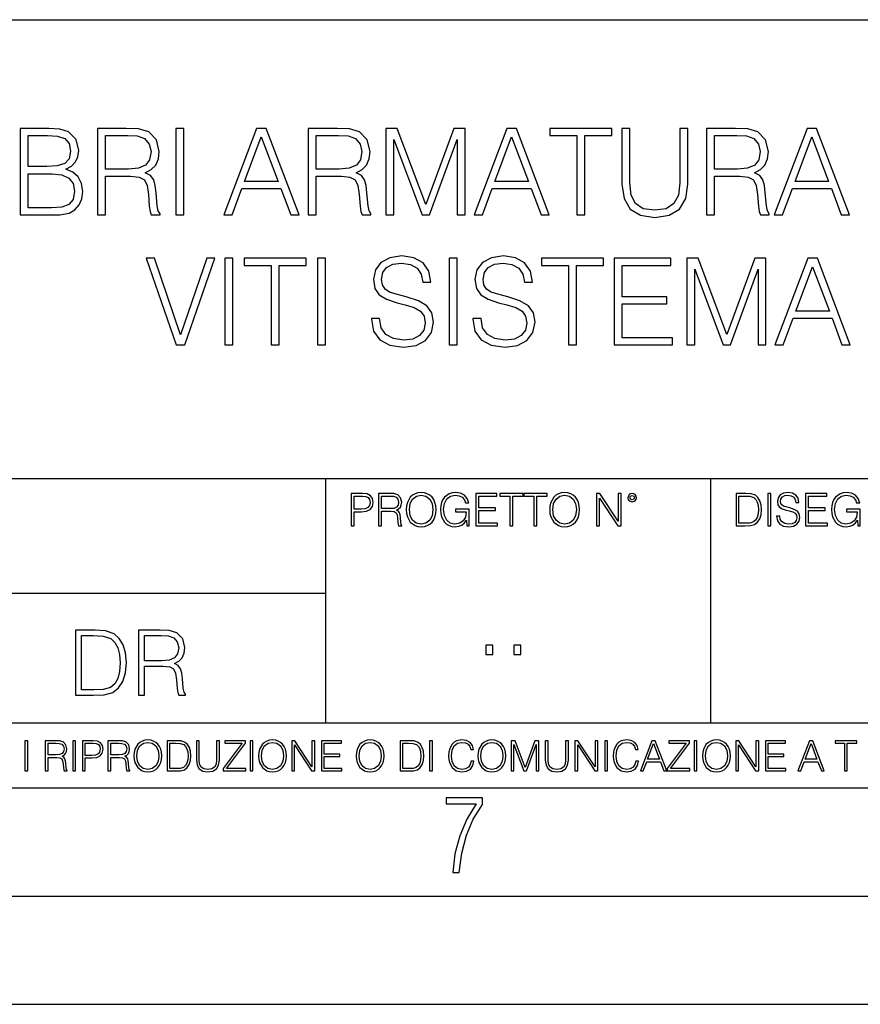
# Model space of a CAD drawing. Extents: x 0 to 420, y 0 to 297.
# Drawn here: x 316 to 355, y 0 to 46 of the extents above; entities that cross this region are included whole.
import ezdxf

# ---------------------------------------------------------------- set-up
doc = ezdxf.new("R2010")
doc.units = 0
doc.layers.get('0').update_dxf_attribs({"linetype": 'CONTINUOUS'})

msp = doc.modelspace()

# ---------------------------------------------------------------- linework, layer by layer
at = {"color": 7}
for p, q in [((234.999802, 45.500252), (410, 45.500252)), ((254.999802, 24.300249), (410, 24.300249)), ((329.999786, 13.00025), (329.999786, 24.300249)), ((347.77301, 13.00025), (347.77301, 24.300249)), ((234.999802, 19.00025), (329.999786, 19.00025)), ((234.999802, 13.00025), (410, 13.00025)), ((25.000401, 9.99976), (410, 9.99976)), ((234.999802, 10.00025), (410, 10.00025)), ((267.5, 4.99976), (415, 4.99976)), ((0, 0), (420, 0)), ((0, 0), (420, 0))]:
    msp.add_line(p, q, dxfattribs=at)
for points in [[(315.883972, 36.476517), (316.991058, 36.476517), (317.70871, 36.487644), (318.142639, 36.565529), (318.404114, 36.715736), (318.604401, 36.943832), (318.726807, 37.221996), (318.771301, 37.555794), (318.715668, 37.928532), (318.559906, 38.234512), (318.315125, 38.457047), (317.992432, 38.590565), (318.242798, 38.729645), (318.431946, 38.929924), (318.543213, 39.169144), (318.587708, 39.452873), (318.459778, 39.959133), (318.103699, 40.315182), (317.714294, 40.443138), (317.208008, 40.476517), (315.883972, 40.476517)], [(317.141266, 40.148285), (317.608582, 40.114902), (317.942383, 40.003639), (318.142639, 39.781105), (318.209412, 39.430618), (318.137085, 39.069008), (317.936829, 38.852039), (317.591888, 38.740772), (317.10788, 38.712955), (316.251129, 38.712955), (316.251129, 40.148285)], [(319.444458, 36.476517), (319.811646, 36.476517), (319.811646, 38.267895), (320.979919, 38.267895), (321.374939, 38.228951), (321.614136, 38.095432), (321.736542, 37.833958), (321.797729, 37.41671), (321.842224, 36.888199), (321.87561, 36.637852), (321.931244, 36.476517), (322.337372, 36.476517), (322.337372, 36.53215), (322.253906, 36.660107), (322.209412, 36.899326), (322.159332, 37.50016), (322.120392, 37.83952), (322.048096, 38.100994), (321.903442, 38.295712), (321.658661, 38.42923), (321.931244, 38.573875), (322.137085, 38.785278), (322.259491, 39.069008), (322.303986, 39.413929), (322.176025, 39.948006), (321.814423, 40.315182), (321.347107, 40.454262), (320.779663, 40.476517), (319.444458, 40.476517)], [(319.811646, 38.596127), (319.811646, 40.148285), (320.85199, 40.148285), (321.285919, 40.12603), (321.625275, 40.009201), (321.842224, 39.753288), (321.92569, 39.402802), (321.858917, 39.030064), (321.669769, 38.779716), (321.341553, 38.635071), (320.874237, 38.596127)], [(323.071716, 36.476517), (323.438904, 36.476517), (323.438904, 40.476517), (323.071716, 40.476517)], [(325.280334, 36.476517), (325.664215, 36.476517), (326.120392, 37.700439), (327.922913, 37.700439), (328.373535, 36.476517), (328.757385, 36.476517), (327.238617, 40.476517), (326.799133, 40.476517)], [(326.242798, 38.028671), (327.016083, 40.087086), (327.794952, 38.028671)], [(329.180206, 36.476517), (329.547394, 36.476517), (329.547394, 38.267895), (330.715668, 38.267895), (331.110657, 38.228951), (331.349884, 38.095432), (331.47229, 37.833958), (331.533478, 37.41671), (331.577972, 36.888199), (331.611359, 36.637852), (331.666992, 36.476517), (332.07312, 36.476517), (332.07312, 36.53215), (331.989655, 36.660107), (331.94516, 36.899326), (331.895081, 37.50016), (331.85614, 37.83952), (331.783813, 38.100994), (331.639191, 38.295712), (331.394409, 38.42923), (331.666992, 38.573875), (331.872833, 38.785278), (331.995239, 39.069008), (332.039734, 39.413929), (331.911774, 39.948006), (331.550171, 40.315182), (331.082855, 40.454262), (330.515381, 40.476517), (329.180206, 40.476517)], [(329.547394, 38.596127), (329.547394, 40.148285), (330.587708, 40.148285), (331.021667, 40.12603), (331.361023, 40.009201), (331.577972, 39.753288), (331.661438, 39.402802), (331.594666, 39.030064), (331.405518, 38.779716), (331.077271, 38.635071), (330.609985, 38.596127)], [(332.774078, 36.476517), (333.141266, 36.476517), (333.141266, 39.964695), (334.443085, 36.476517), (334.78244, 36.476517), (336.056427, 39.964695), (336.056427, 36.476517), (336.423615, 36.476517), (336.423615, 40.476517), (335.906219, 40.476517), (334.609985, 36.95496), (333.291473, 40.476517), (332.774078, 40.476517)], [(336.840851, 36.476517), (337.224731, 36.476517), (337.680908, 37.700439), (339.483398, 37.700439), (339.934021, 36.476517), (340.317902, 36.476517), (338.799133, 40.476517), (338.359619, 40.476517)], [(337.803284, 38.028671), (338.576599, 40.087086), (339.355469, 38.028671)], [(341.591888, 36.476517), (341.959076, 36.476517), (341.959076, 40.148285), (343.205261, 40.148285), (343.205261, 40.476517), (340.345703, 40.476517), (340.345703, 40.148285), (341.591888, 40.148285)], [(343.672577, 40.476517), (343.672577, 37.906281), (343.767151, 37.233124), (344.050873, 36.749119), (344.523743, 36.465389), (345.191345, 36.36525), (345.853363, 36.465389), (346.326233, 36.749119), (346.61554, 37.233124), (346.715668, 37.906281), (346.715668, 40.476517), (346.348511, 40.476517), (346.348511, 37.956348), (346.281738, 37.394459), (346.075897, 36.999466), (345.719849, 36.765808), (345.191345, 36.693485), (344.657257, 36.765808), (344.301208, 36.999466), (344.100952, 37.394459), (344.039734, 37.956348), (344.039734, 40.476517)], [(347.578003, 36.476517), (347.94516, 36.476517), (347.94516, 38.267895), (349.113464, 38.267895), (349.508453, 38.228951), (349.747681, 38.095432), (349.870056, 37.833958), (349.931274, 37.41671), (349.975769, 36.888199), (350.009155, 36.637852), (350.064789, 36.476517), (350.470886, 36.476517), (350.470886, 36.53215), (350.387451, 36.660107), (350.342957, 36.899326), (350.292877, 37.50016), (350.253937, 37.83952), (350.18161, 38.100994), (350.036957, 38.295712), (349.792175, 38.42923), (350.064789, 38.573875), (350.27063, 38.785278), (350.393005, 39.069008), (350.4375, 39.413929), (350.30957, 39.948006), (349.947937, 40.315182), (349.480621, 40.454262), (348.913177, 40.476517), (347.578003, 40.476517)], [(347.94516, 38.596127), (347.94516, 40.148285), (348.985504, 40.148285), (349.419434, 40.12603), (349.758789, 40.009201), (349.975769, 39.753288), (350.059204, 39.402802), (349.992462, 39.030064), (349.803314, 38.779716), (349.475067, 38.635071), (349.007751, 38.596127)], [(350.704559, 36.476517), (351.088409, 36.476517), (351.544617, 37.700439), (353.347107, 37.700439), (353.797729, 36.476517), (354.18161, 36.476517), (352.662842, 40.476517), (352.223328, 40.476517)], [(351.666992, 38.028671), (352.440308, 40.087086), (353.219147, 38.028671)], [(316.251129, 36.804749), (316.251129, 38.384724), (317.358246, 38.384724), (317.803284, 38.32909), (318.131531, 38.178883), (318.326233, 37.92297), (318.393005, 37.572483), (318.326233, 37.19418), (318.131531, 36.960522), (317.803284, 36.838131), (317.330414, 36.804749)], [(332.098145, 31.689312), (332.098145, 31.661495), (332.192719, 31.105167), (332.482025, 30.699047), (332.949341, 30.454264), (333.589111, 30.365252), (334.16214, 30.4487), (334.596069, 30.676794), (334.868652, 31.038408), (334.968811, 31.522413), (334.89093, 31.950787), (334.662811, 32.273457), (334.273407, 32.51268), (333.711517, 32.696266), (333.244202, 32.813095), (332.938202, 32.913235), (332.732361, 33.052315), (332.609985, 33.241467), (332.571045, 33.497379), (332.626678, 33.814487), (332.804688, 34.053707), (333.093994, 34.198353), (333.488983, 34.253986), (333.900665, 34.192791), (334.212189, 34.020329), (334.401367, 33.742165), (334.473663, 33.363861), (334.85199, 33.363861), (334.751831, 33.875683), (334.484802, 34.259548), (334.067566, 34.498772), (333.505676, 34.582218), (332.954895, 34.498772), (332.543213, 34.281803), (332.281738, 33.94244), (332.192719, 33.508507), (332.259491, 33.085697), (332.459778, 32.790844), (332.799133, 32.579437), (333.283142, 32.423664), (333.661438, 32.32909), (334.078674, 32.195572), (334.367981, 32.034237), (334.534882, 31.806141), (334.590515, 31.483471), (334.523743, 31.155237), (334.329041, 30.90489), (334.017487, 30.743555), (333.594666, 30.693485), (333.116241, 30.760244), (332.765747, 30.95496), (332.548767, 31.266502), (332.47644, 31.689312)], [(336.787994, 31.689312), (336.787994, 31.661495), (336.882568, 31.105167), (337.171875, 30.699047), (337.639191, 30.454264), (338.278961, 30.365252), (338.85199, 30.4487), (339.285919, 30.676794), (339.558502, 31.038408), (339.658661, 31.522413), (339.58078, 31.950787), (339.352661, 32.273457), (338.963257, 32.51268), (338.401367, 32.696266), (337.934021, 32.813095), (337.628052, 32.913235), (337.422211, 33.052315), (337.299835, 33.241467), (337.260864, 33.497379), (337.316498, 33.814487), (337.494537, 34.053707), (337.783813, 34.198353), (338.178833, 34.253986), (338.590515, 34.192791), (338.902039, 34.020329), (339.091187, 33.742165), (339.163513, 33.363861), (339.541809, 33.363861), (339.441681, 33.875683), (339.174652, 34.259548), (338.757416, 34.498772), (338.195496, 34.582218), (337.644745, 34.498772), (337.233063, 34.281803), (336.971588, 33.94244), (336.882568, 33.508507), (336.949341, 33.085697), (337.149628, 32.790844), (337.488983, 32.579437), (337.972992, 32.423664), (338.351288, 32.32909), (338.768524, 32.195572), (339.057831, 32.034237), (339.224731, 31.806141), (339.280334, 31.483471), (339.213593, 31.155237), (339.01886, 30.90489), (338.707336, 30.743555), (338.284515, 30.693485), (337.806091, 30.760244), (337.455597, 30.95496), (337.238617, 31.266502), (337.16629, 31.689312)], [(323.085632, 30.476517), (323.480621, 30.476517), (324.865875, 34.476517), (324.493134, 34.476517), (323.285919, 30.943832), (322.078674, 34.476517), (321.694824, 34.476517)], [(325.333191, 30.476517), (325.700378, 30.476517), (325.700378, 34.476517), (325.333191, 34.476517)], [(327.475067, 30.476517), (327.842255, 30.476517), (327.842255, 34.148285), (329.088409, 34.148285), (329.088409, 34.476517), (326.228882, 34.476517), (326.228882, 34.148285), (327.475067, 34.148285)], [(329.611359, 30.476517), (329.978546, 30.476517), (329.978546, 34.476517), (329.611359, 34.476517)], [(335.692047, 30.476517), (336.059204, 30.476517), (336.059204, 34.476517), (335.692047, 34.476517)], [(341.205261, 30.476517), (341.572418, 30.476517), (341.572418, 34.148285), (342.818604, 34.148285), (342.818604, 34.476517), (339.959076, 34.476517), (339.959076, 34.148285), (341.205261, 34.148285)], [(343.313721, 30.476517), (346.000793, 30.476517), (346.000793, 30.80475), (343.680908, 30.80475), (343.680908, 32.368034), (345.739319, 32.368034), (345.739319, 32.696266), (343.680908, 32.696266), (343.680908, 34.148285), (345.934021, 34.148285), (345.934021, 34.476517), (343.313721, 34.476517)], [(346.67395, 30.476517), (347.041138, 30.476517), (347.041138, 33.964695), (348.342926, 30.476517), (348.682312, 30.476517), (349.956299, 33.964695), (349.956299, 30.476517), (350.323456, 30.476517), (350.323456, 34.476517), (349.806091, 34.476517), (348.509827, 30.95496), (347.191345, 34.476517), (346.67395, 34.476517)], [(350.740723, 30.476517), (351.124573, 30.476517), (351.58078, 31.700439), (353.38327, 31.700439), (353.833893, 30.476517), (354.217773, 30.476517), (352.698975, 34.476517), (352.259491, 34.476517)], [(351.703156, 32.028671), (352.47644, 34.087086), (353.25531, 32.028671)], [(331.166687, 22.109638), (331.304382, 22.109638), (331.304382, 22.760542), (331.623566, 22.760542), (331.867645, 22.785578), (332.042908, 22.864853), (332.147217, 22.998373), (332.182678, 23.188219), (332.151398, 23.371807), (332.057495, 23.503241), (331.905212, 23.582518), (331.690338, 23.609638), (331.166687, 23.609638)], [(331.304382, 22.883631), (331.304382, 23.486551), (331.684082, 23.486551), (331.842621, 23.467775), (331.953186, 23.413532), (332.017853, 23.321739), (332.040802, 23.190306), (332.013702, 23.046356), (331.938599, 22.952475), (331.809235, 22.898233), (331.625641, 22.883631)], [(332.426758, 22.109638), (332.564453, 22.109638), (332.564453, 22.781404), (333.002563, 22.781404), (333.150696, 22.766802), (333.240387, 22.716732), (333.286285, 22.618679), (333.309235, 22.462212), (333.325928, 22.264019), (333.33844, 22.170139), (333.359314, 22.109638), (333.511597, 22.109638), (333.511597, 22.130501), (333.480316, 22.178484), (333.463623, 22.268192), (333.444855, 22.493505), (333.430237, 22.620766), (333.403137, 22.718817), (333.348877, 22.791836), (333.25708, 22.841906), (333.359314, 22.896147), (333.436493, 22.975424), (333.482391, 23.081821), (333.499084, 23.211168), (333.451111, 23.411446), (333.315491, 23.549137), (333.140259, 23.601294), (332.92746, 23.609638), (332.426758, 23.609638)], [(332.564453, 22.904491), (332.564453, 23.486551), (332.95459, 23.486551), (333.11731, 23.478205), (333.244568, 23.434395), (333.325928, 23.338428), (333.357239, 23.206995), (333.332184, 23.067219), (333.261261, 22.973337), (333.138184, 22.919096), (332.962921, 22.904491)], [(333.711884, 22.858595), (333.722321, 22.681265), (333.759857, 22.526884), (333.897552, 22.278624), (334.114532, 22.122156), (334.248047, 22.082518), (334.398254, 22.067913), (334.546387, 22.082518), (334.679901, 22.122156), (334.798798, 22.186829), (334.898956, 22.278624), (334.978241, 22.391279), (335.036652, 22.526884), (335.072113, 22.681265), (335.0867, 22.858595), (335.074188, 23.033838), (335.036652, 23.188219), (334.978241, 23.323824), (334.898956, 23.438568), (334.798798, 23.528275), (334.679901, 23.592949), (334.546387, 23.634672), (334.398254, 23.649277), (334.248047, 23.634672), (334.114532, 23.592949), (333.997711, 23.528275), (333.897552, 23.438568), (333.759857, 23.188219), (333.722321, 23.031752)], [(333.85376, 22.858595), (333.893402, 23.138149), (334.003967, 23.34886), (334.177124, 23.480291), (334.398254, 23.52619), (334.62149, 23.480291), (334.792542, 23.34886), (334.905212, 23.140236), (334.944855, 22.858595), (334.905212, 22.574867), (334.792542, 22.366245), (334.62149, 22.234812), (334.398254, 22.191002), (334.175018, 22.234812), (334.003967, 22.366245), (333.891296, 22.574867)], [(336.503265, 22.109638), (336.613831, 22.109638), (336.613831, 22.879457), (335.987976, 22.879457), (335.987976, 22.756371), (336.482391, 22.756371), (336.482391, 22.750111), (336.44693, 22.512281), (336.342621, 22.337038), (336.177826, 22.228554), (335.958771, 22.191002), (335.741791, 22.236898), (335.576965, 22.370417), (335.470581, 22.583212), (335.43512, 22.864853), (335.470581, 23.148581), (335.576965, 23.355118), (335.745972, 23.482378), (335.975433, 23.52619), (336.150696, 23.501154), (336.294647, 23.430222), (336.396851, 23.319653), (336.453186, 23.173616), (336.595062, 23.173616), (336.52829, 23.371807), (336.398956, 23.522017), (336.211182, 23.615896), (335.973358, 23.649277), (335.825226, 23.634672), (335.691711, 23.595034), (335.478912, 23.440653), (335.399658, 23.327997), (335.341248, 23.194479), (335.30368, 23.038012), (335.293243, 22.862768), (335.30368, 22.685438), (335.339142, 22.528971), (335.472656, 22.278624), (335.568634, 22.186829), (335.685455, 22.122156), (335.816895, 22.082518), (335.965027, 22.067913), (336.134003, 22.090862), (336.282135, 22.149277), (336.401031, 22.245243), (336.488647, 22.37459)], [(336.918427, 22.109638), (337.926086, 22.109638), (337.926086, 22.232725), (337.056122, 22.232725), (337.056122, 22.818956), (337.828033, 22.818956), (337.828033, 22.942045), (337.056122, 22.942045), (337.056122, 23.486551), (337.901031, 23.486551), (337.901031, 23.609638), (336.918427, 23.609638)], [(338.499786, 22.109638), (338.637482, 22.109638), (338.637482, 23.486551), (339.104797, 23.486551), (339.104797, 23.609638), (338.032471, 23.609638), (338.032471, 23.486551), (338.499786, 23.486551)], [(339.60965, 22.109638), (339.747345, 22.109638), (339.747345, 23.486551), (340.214661, 23.486551), (340.214661, 23.609638), (339.142334, 23.609638), (339.142334, 23.486551), (339.60965, 23.486551)], [(340.335663, 22.858595), (340.3461, 22.681265), (340.383667, 22.526884), (340.521332, 22.278624), (340.738312, 22.122156), (340.871826, 22.082518), (341.022034, 22.067913), (341.170166, 22.082518), (341.30368, 22.122156), (341.422607, 22.186829), (341.522736, 22.278624), (341.60202, 22.391279), (341.660431, 22.526884), (341.695892, 22.681265), (341.71051, 22.858595), (341.697968, 23.033838), (341.660431, 23.188219), (341.60202, 23.323824), (341.522736, 23.438568), (341.422607, 23.528275), (341.30368, 23.592949), (341.170166, 23.634672), (341.022034, 23.649277), (340.871826, 23.634672), (340.738312, 23.592949), (340.62149, 23.528275), (340.521332, 23.438568), (340.383667, 23.188219), (340.3461, 23.031752)], [(340.477539, 22.858595), (340.517181, 23.138149), (340.627747, 23.34886), (340.800903, 23.480291), (341.022034, 23.52619), (341.24527, 23.480291), (341.416321, 23.34886), (341.528992, 23.140236), (341.568634, 22.858595), (341.528992, 22.574867), (341.416321, 22.366245), (341.24527, 22.234812), (341.022034, 22.191002), (340.798798, 22.234812), (340.627747, 22.366245), (340.515076, 22.574867)], [(342.50119, 22.109638), (342.638855, 22.109638), (342.638855, 23.396843), (343.481689, 22.109638), (343.634003, 22.109638), (343.634003, 23.609638), (343.496307, 23.609638), (343.496307, 22.322433), (342.653473, 23.609638), (342.50119, 23.609638)], [(343.949036, 23.411446), (343.963623, 23.334255), (344.005341, 23.271669), (344.145142, 23.21534), (344.284912, 23.271669), (344.32663, 23.334255), (344.343323, 23.411446), (344.32663, 23.486551), (344.284912, 23.551224), (344.220215, 23.592949), (344.145142, 23.609638), (344.067932, 23.592949), (344.005341, 23.551224)], [(344.044983, 23.413532), (344.074188, 23.484465), (344.145142, 23.515759), (344.213959, 23.484465), (344.24527, 23.413532), (344.216064, 23.3426), (344.145142, 23.313393), (344.072113, 23.340515)], [(349.29248, 23.609638), (348.939911, 23.609638), (348.939911, 22.109638), (349.352997, 22.109638), (349.607513, 22.12007), (349.801514, 22.174311), (349.935028, 22.278624), (350.035187, 22.428831), (350.095673, 22.62285), (350.116547, 22.862768), (350.095673, 23.085995), (350.041443, 23.271669), (349.951721, 23.41979), (349.832825, 23.528275), (349.634613, 23.59712), (349.394714, 23.609638)], [(349.077606, 22.232725), (349.077606, 23.486551), (349.352997, 23.486551), (349.582458, 23.47612), (349.757721, 23.41979), (349.851593, 23.330084), (349.918365, 23.206995), (349.960083, 23.050528), (349.97467, 22.858595), (349.960083, 22.658318), (349.918365, 22.497677), (349.847412, 22.37459), (349.747284, 22.289055), (349.584564, 22.24107), (349.367584, 22.232725)], [(350.404449, 22.109638), (350.542145, 22.109638), (350.542145, 23.609638), (350.404449, 23.609638)], [(350.81543, 22.564436), (350.81543, 22.554005), (350.850891, 22.345383), (350.959381, 22.193087), (351.134613, 22.101294), (351.374542, 22.067913), (351.589417, 22.099207), (351.752136, 22.184742), (351.85437, 22.320347), (351.891937, 22.50185), (351.862732, 22.662489), (351.777191, 22.783491), (351.631134, 22.873199), (351.420441, 22.942045), (351.245209, 22.985855), (351.130463, 23.023407), (351.053253, 23.075563), (351.007355, 23.146496), (350.992767, 23.242462), (351.013611, 23.361376), (351.080383, 23.451084), (351.188873, 23.505327), (351.336975, 23.52619), (351.491364, 23.503241), (351.608185, 23.438568), (351.679138, 23.334255), (351.706238, 23.192392), (351.848114, 23.192392), (351.810577, 23.384325), (351.710419, 23.528275), (351.553955, 23.617983), (351.343262, 23.649277), (351.136719, 23.617983), (350.98233, 23.536619), (350.884277, 23.409361), (350.850891, 23.246634), (350.875946, 23.088081), (350.95105, 22.97751), (351.078308, 22.898233), (351.259796, 22.839819), (351.401672, 22.804354), (351.558136, 22.754284), (351.666626, 22.693783), (351.729187, 22.608248), (351.750061, 22.487246), (351.725037, 22.364159), (351.652008, 22.270279), (351.535187, 22.209778), (351.376617, 22.191002), (351.197205, 22.216036), (351.065765, 22.289055), (350.984406, 22.405884), (350.957306, 22.564436)], [(352.15271, 22.109638), (353.160339, 22.109638), (353.160339, 22.232725), (352.290405, 22.232725), (352.290405, 22.818956), (353.062286, 22.818956), (353.062286, 22.942045), (352.290405, 22.942045), (352.290405, 23.486551), (353.135315, 23.486551), (353.135315, 23.609638), (352.15271, 23.609638)], [(354.562286, 22.109638), (354.672882, 22.109638), (354.672882, 22.879457), (354.046997, 22.879457), (354.046997, 22.756371), (354.541443, 22.756371), (354.541443, 22.750111), (354.505981, 22.512281), (354.401672, 22.337038), (354.236847, 22.228554), (354.017792, 22.191002), (353.800812, 22.236898), (353.636017, 22.370417), (353.529602, 22.583212), (353.494141, 22.864853), (353.529602, 23.148581), (353.636017, 23.355118), (353.804993, 23.482378), (354.034485, 23.52619), (354.209717, 23.501154), (354.353668, 23.430222), (354.455902, 23.319653), (354.512238, 23.173616), (354.654083, 23.173616), (354.587341, 23.371807), (354.457977, 23.522017), (354.270233, 23.615896), (354.03241, 23.649277), (353.884277, 23.634672), (353.750763, 23.595034), (353.537964, 23.440653), (353.458679, 23.327997), (353.400269, 23.194479), (353.362732, 23.038012), (353.352295, 22.862768), (353.362732, 22.685438), (353.398193, 22.528971), (353.531708, 22.278624), (353.627655, 22.186829), (353.744507, 22.122156), (353.875916, 22.082518), (354.024048, 22.067913), (354.193024, 22.090862), (354.341156, 22.149277), (354.460083, 22.245243), (354.547699, 22.37459)], [(319.134583, 17.285646), (318.429443, 17.285646), (318.429443, 14.285647), (319.255585, 14.285647), (319.764618, 14.30651), (320.152679, 14.414993), (320.419708, 14.623617), (320.619995, 14.924034), (320.740997, 15.312073), (320.782715, 15.791906), (320.740997, 16.238359), (320.632507, 16.609709), (320.453094, 16.905952), (320.21524, 17.122921), (319.818878, 17.260612), (319.33905, 17.285646)], [(318.704834, 14.531822), (318.704834, 17.039473), (319.255585, 17.039473), (319.714569, 17.01861), (320.065033, 16.905952), (320.252808, 16.726538), (320.386322, 16.480362), (320.469788, 16.167427), (320.498993, 15.783561), (320.469788, 15.383005), (320.386322, 15.061726), (320.244446, 14.81555), (320.044189, 14.644479), (319.718719, 14.548512), (319.28479, 14.531822)], [(321.337646, 14.285647), (321.613037, 14.285647), (321.613037, 15.62918), (322.489258, 15.62918), (322.785492, 15.599973), (322.964905, 15.499834), (323.056702, 15.303728), (323.1026, 14.990793), (323.135986, 14.59441), (323.161011, 14.406649), (323.202728, 14.285647), (323.507324, 14.285647), (323.507324, 14.327372), (323.444733, 14.423339), (323.411346, 14.602755), (323.37381, 15.05338), (323.344604, 15.3079), (323.290344, 15.504006), (323.181885, 15.650043), (322.998291, 15.750181), (323.202728, 15.858665), (323.357117, 16.01722), (323.448914, 16.230015), (323.4823, 16.488707), (323.386322, 16.889263), (323.115112, 17.164646), (322.764618, 17.268957), (322.33905, 17.285646), (321.337646, 17.285646)], [(321.613037, 15.875355), (321.613037, 17.039473), (322.39328, 17.039473), (322.718719, 17.022781), (322.973236, 16.93516), (323.135986, 16.743227), (323.198547, 16.480362), (323.148499, 16.200808), (323.006622, 16.013046), (322.760468, 15.904562), (322.409973, 15.875355)], [(337.388153, 16.170408), (337.709442, 16.170408), (337.709442, 16.603649), (337.388153, 16.603649)], [(338.683014, 16.170408), (339.004303, 16.170408), (339.004303, 16.603649), (338.683014, 16.603649)], [(316.097534, 10.781829), (316.226044, 10.781829), (316.226044, 12.181828), (316.097534, 12.181828)], [(317.036041, 10.781829), (317.164551, 10.781829), (317.164551, 11.408811), (317.573456, 11.408811), (317.7117, 11.395181), (317.795441, 11.348449), (317.838257, 11.256933), (317.85968, 11.110897), (317.875275, 10.925918), (317.886963, 10.838296), (317.906433, 10.781829), (318.048553, 10.781829), (318.048553, 10.8013), (318.019348, 10.846085), (318.003784, 10.929812), (317.986267, 11.140104), (317.972626, 11.258881), (317.947327, 11.350396), (317.896667, 11.418547), (317.811005, 11.465278), (317.906433, 11.515904), (317.978455, 11.589895), (318.021301, 11.6892), (318.036865, 11.809923), (317.992096, 11.99685), (317.86554, 12.125361), (317.701965, 12.17404), (317.503357, 12.181828), (317.036041, 12.181828)], [(317.164551, 11.523693), (317.164551, 12.066947), (317.528687, 12.066947), (317.680542, 12.059158), (317.799316, 12.018269), (317.875275, 11.928699), (317.90448, 11.806029), (317.881104, 11.67557), (317.814911, 11.587949), (317.700012, 11.537323), (317.536469, 11.523693)], [(318.305573, 10.781829), (318.434082, 10.781829), (318.434082, 12.181828), (318.305573, 12.181828)], [(318.757324, 10.781829), (318.885834, 10.781829), (318.885834, 11.389339), (319.183746, 11.389339), (319.41156, 11.412705), (319.575134, 11.486697), (319.672485, 11.611315), (319.705566, 11.788505), (319.676392, 11.959854), (319.588745, 12.082524), (319.446594, 12.156516), (319.246063, 12.181828), (318.757324, 12.181828)], [(318.885834, 11.504221), (318.885834, 12.066947), (319.240204, 12.066947), (319.388184, 12.049423), (319.491394, 11.998796), (319.551758, 11.913122), (319.573181, 11.790452), (319.547852, 11.656098), (319.477783, 11.568477), (319.357056, 11.517851), (319.185699, 11.504221)], [(319.933411, 10.781829), (320.06192, 10.781829), (320.06192, 11.408811), (320.470825, 11.408811), (320.60907, 11.395181), (320.69278, 11.348449), (320.735626, 11.256933), (320.75705, 11.110897), (320.772614, 10.925918), (320.784302, 10.838296), (320.803772, 10.781829), (320.945923, 10.781829), (320.945923, 10.8013), (320.916718, 10.846085), (320.901123, 10.929812), (320.883606, 11.140104), (320.869995, 11.258881), (320.844666, 11.350396), (320.794037, 11.418547), (320.708374, 11.465278), (320.803772, 11.515904), (320.875824, 11.589895), (320.91864, 11.6892), (320.934235, 11.809923), (320.889465, 11.99685), (320.762878, 12.125361), (320.599304, 12.17404), (320.400696, 12.181828), (319.933411, 12.181828)], [(320.06192, 11.523693), (320.06192, 12.066947), (320.426025, 12.066947), (320.577911, 12.059158), (320.696686, 12.018269), (320.772614, 11.928699), (320.801819, 11.806029), (320.778442, 11.67557), (320.71225, 11.587949), (320.597382, 11.537323), (320.433807, 11.523693)], [(321.132843, 11.480855), (321.142578, 11.315348), (321.177612, 11.171259), (321.306152, 10.939548), (321.508636, 10.793511), (321.63324, 10.756516), (321.773438, 10.742886), (321.911682, 10.756516), (322.036316, 10.793511), (322.147308, 10.853873), (322.240784, 10.939548), (322.314758, 11.044694), (322.369263, 11.171259), (322.402374, 11.315348), (322.416016, 11.480855), (322.404327, 11.644416), (322.369263, 11.788505), (322.314758, 11.91507), (322.240784, 12.022162), (322.147308, 12.10589), (322.036316, 12.166252), (321.911682, 12.205194), (321.773438, 12.218824), (321.63324, 12.205194), (321.508636, 12.166252), (321.399597, 12.10589), (321.306152, 12.022162), (321.177612, 11.788505), (321.142578, 11.642468)], [(321.265259, 11.480855), (321.302246, 11.741774), (321.405457, 11.938436), (321.567047, 12.061106), (321.773438, 12.103943), (321.981812, 12.061106), (322.141479, 11.938436), (322.246613, 11.74372), (322.2836, 11.480855), (322.246613, 11.216043), (322.141479, 11.021328), (321.981812, 10.898658), (321.773438, 10.857768), (321.565125, 10.898658), (321.405457, 11.021328), (321.300293, 11.216043)], [(322.996277, 12.181828), (322.667175, 12.181828), (322.667175, 10.781829), (323.052734, 10.781829), (323.290283, 10.791565), (323.471375, 10.842191), (323.595978, 10.939548), (323.689453, 11.079742), (323.745911, 11.260827), (323.765381, 11.48475), (323.745911, 11.693094), (323.695282, 11.866391), (323.611572, 12.004639), (323.50058, 12.10589), (323.315582, 12.170146), (323.091675, 12.181828)], [(322.795715, 10.89671), (322.795715, 12.066947), (323.052734, 12.066947), (323.266907, 12.057211), (323.430481, 12.004639), (323.518097, 11.920911), (323.580414, 11.806029), (323.619354, 11.659993), (323.632996, 11.480855), (323.619354, 11.293929), (323.580414, 11.143998), (323.514221, 11.029117), (323.420746, 10.949284), (323.26886, 10.904499), (323.066345, 10.89671)], [(324.014618, 12.181828), (324.014618, 11.282246), (324.047729, 11.046641), (324.147034, 10.877239), (324.312531, 10.777935), (324.546204, 10.742886), (324.777893, 10.777935), (324.94342, 10.877239), (325.044678, 11.046641), (325.079712, 11.282246), (325.079712, 12.181828), (324.951202, 12.181828), (324.951202, 11.29977), (324.927826, 11.103108), (324.855774, 10.964861), (324.731171, 10.88308), (324.546204, 10.857768), (324.359253, 10.88308), (324.23465, 10.964861), (324.164551, 11.103108), (324.143127, 11.29977), (324.143127, 12.181828)], [(325.25885, 10.781829), (326.298615, 10.781829), (326.298615, 10.89671), (325.410736, 10.89671), (326.285004, 12.070842), (326.285004, 12.181828), (325.325043, 12.181828), (325.325043, 12.066947), (326.125336, 12.066947), (325.25885, 10.900605)], [(326.499176, 10.781829), (326.627686, 10.781829), (326.627686, 12.181828), (326.499176, 12.181828)], [(326.890564, 11.480855), (326.900299, 11.315348), (326.935333, 11.171259), (327.063843, 10.939548), (327.266357, 10.793511), (327.390961, 10.756516), (327.531158, 10.742886), (327.669403, 10.756516), (327.794037, 10.793511), (327.905029, 10.853873), (327.998474, 10.939548), (328.072479, 11.044694), (328.126984, 11.171259), (328.160095, 11.315348), (328.173706, 11.480855), (328.162048, 11.644416), (328.126984, 11.788505), (328.072479, 11.91507), (327.998474, 12.022162), (327.905029, 12.10589), (327.794037, 12.166252), (327.669403, 12.205194), (327.531158, 12.218824), (327.390961, 12.205194), (327.266357, 12.166252), (327.157318, 12.10589), (327.063843, 12.022162), (326.935333, 11.788505), (326.900299, 11.642468)], [(327.022949, 11.480855), (327.059937, 11.741774), (327.163147, 11.938436), (327.324768, 12.061106), (327.531158, 12.103943), (327.739502, 12.061106), (327.89917, 11.938436), (328.004333, 11.74372), (328.041321, 11.480855), (328.004333, 11.216043), (327.89917, 11.021328), (327.739502, 10.898658), (327.531158, 10.857768), (327.322815, 10.898658), (327.163147, 11.021328), (327.058014, 11.216043)], [(328.424896, 10.781829), (328.553406, 10.781829), (328.553406, 11.98322), (329.340057, 10.781829), (329.482208, 10.781829), (329.482208, 12.181828), (329.353699, 12.181828), (329.353699, 10.980438), (328.567047, 12.181828), (328.424896, 12.181828)], [(329.795715, 10.781829), (330.736176, 10.781829), (330.736176, 10.89671), (329.924225, 10.89671), (329.924225, 11.443859), (330.644653, 11.443859), (330.644653, 11.558742), (329.924225, 11.558742), (329.924225, 12.066947), (330.712799, 12.066947), (330.712799, 12.181828), (329.795715, 12.181828)], [(331.400146, 11.480855), (331.409882, 11.315348), (331.444946, 11.171259), (331.573456, 10.939548), (331.77594, 10.793511), (331.900574, 10.756516), (332.040771, 10.742886), (332.179016, 10.756516), (332.303619, 10.793511), (332.414612, 10.853873), (332.508087, 10.939548), (332.582062, 11.044694), (332.636597, 11.171259), (332.669678, 11.315348), (332.683319, 11.480855), (332.671631, 11.644416), (332.636597, 11.788505), (332.582062, 11.91507), (332.508087, 12.022162), (332.414612, 12.10589), (332.303619, 12.166252), (332.179016, 12.205194), (332.040771, 12.218824), (331.900574, 12.205194), (331.77594, 12.166252), (331.666901, 12.10589), (331.573456, 12.022162), (331.444946, 11.788505), (331.409882, 11.642468)], [(331.532562, 11.480855), (331.56955, 11.741774), (331.67276, 11.938436), (331.834351, 12.061106), (332.040771, 12.103943), (332.249115, 12.061106), (332.408783, 11.938436), (332.513916, 11.74372), (332.550903, 11.480855), (332.513916, 11.216043), (332.408783, 11.021328), (332.249115, 10.898658), (332.040771, 10.857768), (331.832428, 10.898658), (331.67276, 11.021328), (331.567596, 11.216043)], [(333.750366, 12.181828), (333.421295, 12.181828), (333.421295, 10.781829), (333.806824, 10.781829), (334.044373, 10.791565), (334.225464, 10.842191), (334.350098, 10.939548), (334.443542, 11.079742), (334.5, 11.260827), (334.51947, 11.48475), (334.5, 11.693094), (334.449402, 11.866391), (334.365662, 12.004639), (334.254669, 12.10589), (334.069702, 12.170146), (333.845764, 12.181828)], [(333.549805, 10.89671), (333.549805, 12.066947), (333.806824, 12.066947), (334.020996, 12.057211), (334.18457, 12.004639), (334.272186, 11.920911), (334.334503, 11.806029), (334.373444, 11.659993), (334.387085, 11.480855), (334.373444, 11.293929), (334.334503, 11.143998), (334.268311, 11.029117), (334.174835, 10.949284), (334.022949, 10.904499), (333.820465, 10.89671)], [(334.788177, 10.781829), (334.916687, 10.781829), (334.916687, 12.181828), (334.788177, 12.181828)], [(336.708069, 11.239408), (336.669128, 11.077795), (336.581512, 10.957072), (336.45105, 10.88308), (336.2836, 10.857768), (336.081085, 10.898658), (335.929199, 11.019381), (335.831848, 11.21799), (335.798767, 11.486697), (335.831848, 11.751509), (335.927277, 11.944277), (336.077209, 12.063053), (336.279694, 12.103943), (336.439362, 12.080577), (336.565918, 12.014374), (336.653564, 11.909228), (336.694458, 11.772927), (336.821014, 11.772927), (336.774292, 11.955959), (336.6633, 12.096154), (336.49585, 12.185723), (336.279694, 12.218824), (336.026581, 12.168199), (335.921417, 12.107838), (335.831848, 12.02411), (335.709167, 11.794346), (335.676086, 11.64831), (335.666351, 11.48475), (335.676086, 11.317295), (335.709167, 11.171259), (335.829895, 10.937601), (336.022675, 10.791565), (336.275818, 10.742886), (336.499725, 10.777935), (336.671082, 10.873344), (336.783997, 11.029117), (336.834656, 11.239408)], [(337.021576, 11.480855), (337.031311, 11.315348), (337.066345, 11.171259), (337.194855, 10.939548), (337.397369, 10.793511), (337.521973, 10.756516), (337.66217, 10.742886), (337.800415, 10.756516), (337.925049, 10.793511), (338.036041, 10.853873), (338.129486, 10.939548), (338.203491, 11.044694), (338.257996, 11.171259), (338.291107, 11.315348), (338.304749, 11.480855), (338.29306, 11.644416), (338.257996, 11.788505), (338.203491, 11.91507), (338.129486, 12.022162), (338.036041, 12.10589), (337.925049, 12.166252), (337.800415, 12.205194), (337.66217, 12.218824), (337.521973, 12.205194), (337.397369, 12.166252), (337.28833, 12.10589), (337.194855, 12.022162), (337.066345, 11.788505), (337.031311, 11.642468)], [(337.153961, 11.480855), (337.190979, 11.741774), (337.294159, 11.938436), (337.45578, 12.061106), (337.66217, 12.103943), (337.870514, 12.061106), (338.030182, 11.938436), (338.135345, 11.74372), (338.172333, 11.480855), (338.135345, 11.216043), (338.030182, 11.021328), (337.870514, 10.898658), (337.66217, 10.857768), (337.453827, 10.898658), (337.294159, 11.021328), (337.189026, 11.216043)], [(338.553955, 10.781829), (338.682495, 10.781829), (338.682495, 12.002691), (339.138123, 10.781829), (339.256897, 10.781829), (339.702789, 12.002691), (339.702789, 10.781829), (339.831299, 10.781829), (339.831299, 12.181828), (339.650208, 12.181828), (339.196533, 10.949284), (338.735046, 12.181828), (338.553955, 12.181828)], [(340.133118, 12.181828), (340.133118, 11.282246), (340.166199, 11.046641), (340.265503, 10.877239), (340.43103, 10.777935), (340.664673, 10.742886), (340.896393, 10.777935), (341.06189, 10.877239), (341.163147, 11.046641), (341.198212, 11.282246), (341.198212, 12.181828), (341.069702, 12.181828), (341.069702, 11.29977), (341.046326, 11.103108), (340.974274, 10.964861), (340.84967, 10.88308), (340.664673, 10.857768), (340.477753, 10.88308), (340.353149, 10.964861), (340.283051, 11.103108), (340.261627, 11.29977), (340.261627, 12.181828)], [(341.5, 10.781829), (341.62854, 10.781829), (341.62854, 11.98322), (342.415161, 10.781829), (342.557312, 10.781829), (342.557312, 12.181828), (342.428802, 12.181828), (342.428802, 10.980438), (341.642151, 12.181828), (341.5, 12.181828)], [(342.880554, 10.781829), (343.009064, 10.781829), (343.009064, 12.181828), (342.880554, 12.181828)], [(344.31366, 11.239408), (344.274689, 11.077795), (344.187073, 10.957072), (344.05661, 10.88308), (343.88916, 10.857768), (343.686646, 10.898658), (343.53479, 11.019381), (343.437439, 11.21799), (343.404327, 11.486697), (343.437439, 11.751509), (343.532837, 11.944277), (343.68277, 12.063053), (343.885254, 12.103943), (344.044922, 12.080577), (344.171509, 12.014374), (344.259125, 11.909228), (344.300018, 11.772927), (344.426575, 11.772927), (344.379852, 11.955959), (344.26886, 12.096154), (344.10141, 12.185723), (343.885254, 12.218824), (343.632141, 12.168199), (343.526978, 12.107838), (343.437439, 12.02411), (343.314758, 11.794346), (343.281647, 11.64831), (343.271912, 11.48475), (343.281647, 11.317295), (343.314758, 11.171259), (343.435486, 10.937601), (343.628235, 10.791565), (343.881378, 10.742886), (344.105286, 10.777935), (344.276642, 10.873344), (344.389587, 11.029117), (344.440216, 11.239408)], [(344.521973, 10.781829), (344.656342, 10.781829), (344.81601, 11.210201), (345.446899, 11.210201), (345.604614, 10.781829), (345.738953, 10.781829), (345.207397, 12.181828), (345.053558, 12.181828)], [(344.858826, 11.325084), (345.129517, 12.045528), (345.4021, 11.325084)], [(345.764282, 10.781829), (346.804047, 10.781829), (346.804047, 10.89671), (345.916138, 10.89671), (346.790405, 12.070842), (346.790405, 12.181828), (345.830475, 12.181828), (345.830475, 12.066947), (346.630737, 12.066947), (345.764282, 10.900605)], [(347.004578, 10.781829), (347.133118, 10.781829), (347.133118, 12.181828), (347.004578, 12.181828)], [(347.395966, 11.480855), (347.405701, 11.315348), (347.440765, 11.171259), (347.569275, 10.939548), (347.771759, 10.793511), (347.896393, 10.756516), (348.036591, 10.742886), (348.174835, 10.756516), (348.299438, 10.793511), (348.410431, 10.853873), (348.503906, 10.939548), (348.577881, 11.044694), (348.632416, 11.171259), (348.665527, 11.315348), (348.679138, 11.480855), (348.66745, 11.644416), (348.632416, 11.788505), (348.577881, 11.91507), (348.503906, 12.022162), (348.410431, 12.10589), (348.299438, 12.166252), (348.174835, 12.205194), (348.036591, 12.218824), (347.896393, 12.205194), (347.771759, 12.166252), (347.66272, 12.10589), (347.569275, 12.022162), (347.440765, 11.788505), (347.405701, 11.642468)], [(347.528381, 11.480855), (347.565369, 11.741774), (347.668579, 11.938436), (347.8302, 12.061106), (348.036591, 12.103943), (348.244934, 12.061106), (348.404602, 11.938436), (348.509735, 11.74372), (348.546753, 11.480855), (348.509735, 11.216043), (348.404602, 11.021328), (348.244934, 10.898658), (348.036591, 10.857768), (347.828247, 10.898658), (347.668579, 11.021328), (347.563416, 11.216043)], [(348.930328, 10.781829), (349.058838, 10.781829), (349.058838, 11.98322), (349.84549, 10.781829), (349.98761, 10.781829), (349.98761, 12.181828), (349.859131, 12.181828), (349.859131, 10.980438), (349.072449, 12.181828), (348.930328, 12.181828)], [(350.301117, 10.781829), (351.241577, 10.781829), (351.241577, 10.89671), (350.429626, 10.89671), (350.429626, 11.443859), (351.150085, 11.443859), (351.150085, 11.558742), (350.429626, 11.558742), (350.429626, 12.066947), (351.218231, 12.066947), (351.218231, 12.181828), (350.301117, 12.181828)], [(351.800415, 10.781829), (351.934784, 10.781829), (352.094452, 11.210201), (352.725311, 11.210201), (352.883026, 10.781829), (353.017395, 10.781829), (352.485809, 12.181828), (352.332001, 12.181828)], [(352.137268, 11.325084), (352.407928, 12.045528), (352.680542, 11.325084)], [(353.950073, 10.781829), (354.078583, 10.781829), (354.078583, 12.066947), (354.51474, 12.066947), (354.51474, 12.181828), (353.513916, 12.181828), (353.513916, 12.066947), (353.950073, 12.066947)], [(335.857758, 6.096565), (336.158447, 6.096565), (336.271179, 6.984485), (336.487305, 7.81133), (336.806763, 8.563008), (337.229584, 9.239518), (337.229584, 9.544888), (335.552399, 9.544888), (335.552399, 9.263008), (336.942993, 9.263008), (336.506073, 8.548914), (336.181915, 7.778444), (335.961121, 6.956297)]]:
    msp.add_lwpolyline(points, close=True, dxfattribs=at)

doc.saveas('drawing.dxf')
